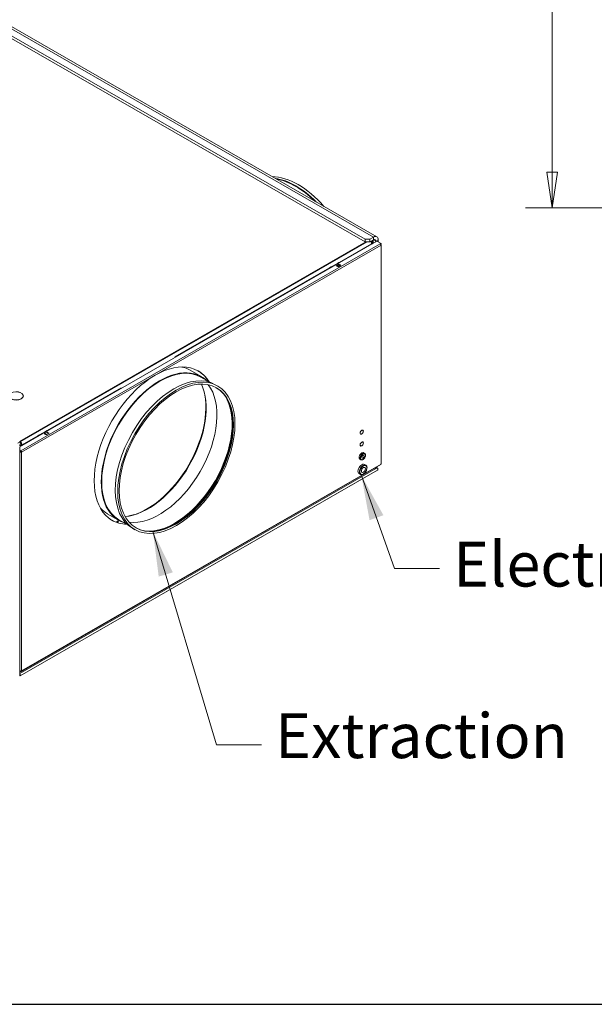
# Model space of a CAD drawing. Units: millimetres. Extents: x 160 to 5780, y 158 to 4040.
# Drawn here: x 1236 to 1877, y 160 to 1260 of the extents above; entities that cross this region are included whole.
import ezdxf

# ---------------------------------------------------------------- set-up
doc = ezdxf.new("R2010")
doc.units = ezdxf.units.MM
doc.header["$LTSCALE"] = 20
for name, color, linetype, lineweight in [('Border (ISO)', 7, 'Continuous', 70), ('Symbol (ISO)', 7, 'Continuous', 15), ('Visible (Drawing)', 7, 'Continuous', 5), ('Visible Narrow (ISO)', 7, 'Continuous', 5)]:
    doc.layers.add(name, color=color, linetype=linetype, lineweight=lineweight)
doc.layers.add('Dimension (ISO)', color=9, linetype='Continuous', lineweight=5, true_color=0x808080)
doc.styles.add('Arial 220', font='arial.ttf')
doc.styles.add('Note Text (ISO)', font='tahoma.ttf')
doc.dimstyles.new('Default (Drawing)', dxfattribs={"dimscale": 20, "dimtxt": 2.2, "dimasz": 2, "dimexe": 1.5, "dimexo": 0.5, "dimgap": 0.5, "dimtad": 1, "dimdec": 0, "dimrnd": 1e-08, "dimtxsty": 'Arial 220', "dimblk": 'Filled-1', "dimcen": 0.09, "dimdle": 6, "dimclrd": 256, "dimclre": 256, "dimclrt": 7, "dimadec": 0, "dimazin": 2, "dimtfac": 0.545455, "dimtmove": 0, "dimatfit": 3, "dimfxl": 1, "dimtolj": 1, "dimtzin": 0, "dimlwd": -1, "dimlwe": -1, "dimarcsym": 0})
doc.dimstyles.new('Default - Method 1b (ISO)$7', dxfattribs={"dimscale": 20, "dimtxt": 3.5, "dimasz": 2.5, "dimexe": 3.175, "dimexo": 0, "dimgap": 0.762, "dimtad": 1, "dimtoh": 1, "dimrnd": 1e-08, "dimtxsty": 'Note Text (ISO)', "dimcen": 0.09, "dimdle": 10, "dimclrd": 256, "dimclre": 256, "dimclrt": 256, "dimazin": 2, "dimtfac": 1, "dimtmove": 0, "dimatfit": 3, "dimfxl": 1, "dimtolj": 1, "dimlwd": -1, "dimlwe": -1, "dimarcsym": 0})

# ---------------------------------------------------------------- blocks, each defined once
blk = doc.blocks.new('Borders AM Border')
at = {"layer": 'Border (ISO)', "lineweight": 25}
blk.add_line((8, 8), (289, 8), dxfattribs=at)
blk = doc.blocks.new('Filled-1')
at = {"color": 0}
for p, q in [((0, 0), (-1, 0.15)), ((-1, 0.15), (-1, -0.15)), ((-1, 0), (0, 0)), ((-1, -0.15), (0, 0))]:
    blk.add_line(p, q, dxfattribs=at)
at = {"color": 0, "flags": 128}
blk.add_lwpolyline([(-1, -0.15), (0, 0), (-1, 0.15), (-1, -0.15)], dxfattribs=at)
at = {"color": 0}
blk.add_solid([(-1, -0.15), (0, 0), (-1, 0.15), (-1, -0.15)], dxfattribs=at)
blk = doc.blocks.new('*D26')
at = {"layer": 'Defpoints', "color": 0, "transparency": 16777216}
for p in [(1926, 1828.6), (1830.2, 1049.5), (1917.8, 1049.5)]:
    blk.add_point(p, dxfattribs=at)
at = {"layer": 'Dimension (ISO)', "transparency": 16777216}
for p, q in [((1916, 1828.6), (1800.2, 1828.6)), ((1830.2, 1788.6), (1830.2, 1089.5)), ((1907.8, 1049.5), (1800.2, 1049.5))]:
    blk.add_line(p, q, dxfattribs=at)
at = {"layer": 'Dimension (ISO)', "transparency": 16777216, "xscale": 40, "yscale": 40, "zscale": 40}
for p, rotation in [((1830.2, 1828.6), 90), ((1830.2, 1049.5), 270)]:
    blk.add_blockref('Filled-1', p, dxfattribs=dict(at, rotation=rotation))
at = {"layer": 'Dimension (ISO)', "color": 7, "transparency": 16777216, "insert": (1797.7, 1390.6), "char_height": 44, "attachment_point": 4, "rotation": 90, "style": 'Arial 220'}
blk.add_mtext('\\A1;779', dxfattribs=at)

msp = doc.modelspace()

# ---------------------------------------------------------------- linework, layer by layer
at = {"layer": 'Visible (Drawing)'}
for p, q in [((1621.2, 1014.5), (802.8, 1485.8)), ((810.7, 1491.6), (1634.3, 1017.3)), ((1621.2, 1011.5), (802.8, 1482.8)), ((1235.8, 782.8), (1634.5, 1012.3)), ((1621.2, 1014.5), (1621.2, 1011.5)), ((1626.4, 1014.5), (1621.2, 1014.5)), ((1630.6, 1016.9), (1626.4, 1014.5)), ((1626.4, 1011.5), (1626.4, 1014.5)), ((1626.4, 1011.5), (1630.6, 1013.9)), ((1628, 1012.4), (1628, 1011.6)), ((1629, 1012.2), (1628, 1011.6)), ((1629, 1012.2), (1629, 1013)), ((1630.2, 1012.8), (1629.5, 1012.4)), ((1629.5, 1012.4), (1629.5, 1012.8)), ((1629.7, 1012.4), (1629.5, 1012.4)), ((1629.7, 1012.4), (1630.3, 1012.7)), ((1629.7, 1011.6), (1629.7, 1012.4)), ((1630.2, 1013.2), (1630.2, 1012.8)), ((1630.2, 1012.8), (1630.3, 1012.7)), ((1630.3, 1012.7), (1630.3, 1009.9)), ((1633.2, 1012.4), (1633.2, 1011.6)), ((1634.5, 1012.3), (1639, 1009.8)), ((1635.8, 1013.9), (1635.8, 1011.6)), ((1622.2, 1011.5), (1235.3, 788.6)), ((1235.3, 787.9), (1623.5, 1011.5)), ((1621.2, 1011.5), (1626.4, 1011.5)), ((1629, 1009.8), (1628.5, 1009.5)), ((1629.9, 1009.7), (1629.9, 1011)), ((1638.2, 1009.3), (1639, 1009.8)), ((1639, 1009.3), (1638.5, 1009.1)), ((1639, 1008.9), (1638.6, 1009.1)), ((1639, 1009.8), (1639, 1009.3)), ((1639.3, 763.8), (1639.3, 1008.4)), ((1583.4, 983.6), (1581.6, 982.5)), ((1582.5, 982.4), (1581.6, 982.5)), ((1581.6, 982.5), (1581.6, 981.9)), ((1583.4, 983.6), (1584.4, 983.5)), ((1588.9, 984.9), (1592.1, 986.7)), ((1591, 983.7), (1588.9, 984.9)), ((1589.4, 985), (1589.2, 984.7)), ((1589.4, 985), (1592, 986.5)), ((1590.9, 984.2), (1589.6, 985)), ((1590.3, 987.5), (1592.1, 988.6)), ((1590.3, 987.5), (1591.2, 987.4)), ((1590.3, 986.9), (1590.3, 987.5)), ((1594.2, 985.5), (1591, 983.7)), ((1591.2, 983.8), (1591.1, 984)), ((1593, 988.4), (1592.1, 988.6)), ((1592.1, 986.7), (1592.1, 986.5)), ((1592.1, 986.7), (1594.2, 985.5)), ((1592.2, 986.5), (1593.5, 985.8)), ((1593.8, 985.5), (1593.8, 985.3)), ((1233.6, 786.9), (1493.4, 936.5)), ((1438.3, 861.2), (1425.9, 868.4)), ((1447.9, 854.8), (1438, 860.6)), ((1456.7, 850.6), (1454, 852.1)), ((1237, 843.1), (1236.8, 843)), ((1237.6, 842.6), (1237.7, 842.7)), ((1237.7, 842.7), (1237.7, 842.5)), ((1239.5, 839.6), (1239.5, 838.9)), ((1257.6, 796), (1255.8, 794.9)), ((1256.7, 794.8), (1255.8, 794.9)), ((1255.8, 794.9), (1255.8, 794.3)), ((1257.6, 796), (1258.6, 795.9)), ((1263.1, 797.3), (1266.3, 799.1)), ((1265.2, 796.1), (1263.1, 797.3)), ((1263.6, 797.4), (1263.4, 797.1)), ((1263.6, 797.4), (1266.2, 798.9)), ((1265.1, 796.6), (1263.8, 797.4)), ((1264.5, 799.9), (1266.3, 801)), ((1264.5, 799.9), (1265.4, 799.8)), ((1264.5, 799.2), (1264.5, 799.9)), ((1268.4, 797.9), (1265.2, 796.1)), ((1265.4, 796.2), (1265.3, 796.4)), ((1267.2, 800.8), (1266.3, 801)), ((1266.3, 799.1), (1266.3, 798.9)), ((1266.3, 799.1), (1268.4, 797.9)), ((1266.4, 798.9), (1267.7, 798.1)), ((1268, 797.9), (1268, 797.7)), ((1615.6, 797.6), (1615.8, 797.7)), ((1615.9, 798.5), (1615.7, 798.6)), ((1615.9, 798.5), (1615.7, 798.4)), ((1616.3, 797), (1615.9, 797.2)), ((1618.7, 801.1), (1618.3, 801.4)), ((1619.3, 800.4), (1619.1, 800.6)), ((1619.3, 800.4), (1619.1, 800.4)), ((1619.2, 799.7), (1619.4, 799.8)), ((1235.8, 778.9), (1235.8, 782.8)), ((1236.2, 787.2), (1236.2, 788.4)), ((1236.7, 785.1), (1237.2, 785.4)), ((1238.3, 784.8), (1237.2, 785.4)), ((1238.3, 784.8), (1237.7, 784.5)), ((1615.8, 785.1), (1615.7, 785.2)), ((1615.8, 785.1), (1615.7, 785.1)), ((1615.7, 784.3), (1615.9, 784.4)), ((1616.3, 783.7), (1615.9, 784)), ((1618.7, 787.8), (1618.3, 788.1)), ((1619.3, 787.1), (1619.1, 787.3)), ((1619.3, 787.1), (1619.1, 787.1)), ((1619.1, 786.3), (1619.3, 786.4)), ((1237, 778.3), (1235.8, 778.9)), ((1235.8, 778.9), (1235.8, 778.5)), ((1235.8, 777.4), (1235.8, 778.5)), ((1235.8, 778.5), (1237, 777.8)), ((1235.8, 777.4), (1235.8, 532.7)), ((1236.4, 778.1), (1236.4, 777.4)), ((1237.4, 777.1), (1237.7, 776.9)), ((1619.5, 776), (1620.7, 775.3)), ((1237.5, 531.7), (1638.7, 762.8)), ((1615.5, 768.9), (1616.6, 768.3)), ((1620.4, 763.1), (1622, 762.2)), ((1633.9, 758.9), (1632, 758.9)), ((1633.9, 759.1), (1632.3, 759.1)), ((1633.6, 759.8), (1635, 759)), ((1633.9, 759.1), (1633.9, 758.9)), ((1639, 763.3), (1639, 763.3)), ((1639, 763.3), (1639, 763.3)), ((1624.6, 750.6), (1236.1, 526.8)), ((1614.5, 752.8), (1616.1, 751.9)), ((1624.6, 750.6), (1635, 756.6)), ((1345.9, 700.7), (1333.4, 707.9)), ((1356.2, 695.6), (1346.3, 701.3)), ((1364.3, 690.1), (1361.6, 691.7)), ((1235.8, 536.3), (1235.7, 536.2)), ((1235.7, 529.6), (1235.7, 536.2)), ((1235.7, 529.6), (1235.7, 529)), ((1235.7, 527.5), (1235.7, 529)), ((1235.8, 532.7), (1235.8, 532.4)), ((1235.8, 532.4), (1237, 531.8)), ((1235.3, 527.7), (1235.7, 527.7)), ((1235.7, 527.1), (1235.3, 527.1)), ((1236.1, 526.9), (1235.7, 527.5)), ((1235.7, 527.5), (1235.7, 527.5)), ((1236.1, 526.8), (1235.7, 527.5)), ((1235.7, 527.5), (1235.7, 527.1)), ((1236.1, 526.8), (1236.1, 526.9))]:
    msp.add_line(p, q, dxfattribs=at)
for centre, major_axis, ratio, start_param, end_param in [((1546.4, 1000), (-46.2, 80.2), 0.578093, 5.04249, 5.956952), ((1543.8, 998.5), (-46.2, 80.2), 0.578093, 5.14322, 5.856221), ((1543.8, 998.5), (-45.8, 79.6), 0.578093, 5.165046, 5.834396), ((1626.4, 1010.7), (-1.48, 2.57), 0.578093, 3.928925, 4.9402), ((1626.9, 1011), (2.96, 0), 0.575862, 5.497787, 7.068583), ((1628.9, 1012.4), (0.462, 0.802), 0.578093, 5.495853, 6.160781), ((1628.9, 1012.4), (0.92, 1.6), 0.578093, 5.495853, 5.80947), ((1630.6, 1010.9), (3.7, 6.42), 0.578093, 5.495853, 7.06665), ((1630.6, 1010.9), (1.85, 3.21), 0.578093, 5.495853, 7.06665), ((1626.9, 1011), (1.48, 0), 0.575862, 5.880235, 7.068583), ((1638.2, 1008.4), (-0.554, 0.963), 0.578093, 3.928925, 5.499721), ((1638.2, 1008.4), (1.11, 0), 0.575862, 5.497787, 7.068583), ((1589.6, 984.7), (-0.185, 0.321), 0.578093, 5.499721, 6.546918), ((1590.9, 983.9), (-0.185, 0.321), 0.578093, 4.452523, 5.499721), ((1592.2, 986.2), (-0.185, 0.321), 0.578093, 5.499721, 6.283185), ((1593.5, 985.5), (0.185, -0.321), 0.578093, 1.310931, 2.358128), ((1386.9, 784), (-48.1, -83.4), 0.578093, 2.837143, 6.587635), ((1392.1, 780.9), (-45.8, -79.6), 0.578093, 3.141593, 6.283185), ((1392.1, 780.9), (-46.2, -80.2), 0.578093, 3.016391, 6.408387), ((1379.7, 788.1), (46.2, 80.2), 0.578093, 0, 0.184426), ((1407.8, 771.9), (-46.2, -80.2), 0.578093, 3.141593, 6.283185), ((1386.5, 784.2), (48.1, 83.4), 0.578093, 5.978735, 6.279114), ((1379, 788.5), (45.8, 79.5), 0.578093, 3.515456, 5.909322), ((1378, 789.1), (46.2, 80.2), 0.578093, 3.590893, 5.833885), ((1391.5, 781.3), (45.4, 78.8), 0.578093, 3.371102, 6.053676), ((1409.8, 770.7), (45, 78.2), 0.578093, 3.148545, 6.276233), ((1231.6, 839.6), (-8.15, 0), 0.575862, 3.987196, 7.008379), ((1231.6, 839.6), (-7.93, 0), 0.575862, 3.988886, 7.006689), ((1231.6, 839.6), (8.15, 0), 0.575862, 3.994146, 7.001429), ((1231.6, 839.6), (7.93, 0), 0.575862, 3.996031, 6.999543), ((1231.6, 838.9), (8.15, 0), 0.575862, 0.080752, 0.250006), ((1231.6, 838.9), (7.93, 0), 0.575862, 6.194575, 6.283185), ((1408.5, 771.5), (45.4, 78.8), 0.578093, 3.431977, 5.992801), ((1408.5, 771.5), (-45.8, -79.5), 0.578093, 0.581907, 2.559686), ((1263.8, 797.1), (-0.185, 0.321), 0.578093, 5.499721, 6.546918), ((1265.1, 796.3), (-0.185, 0.321), 0.578093, 4.452523, 5.499721), ((1266.4, 798.6), (-0.185, 0.321), 0.578093, 5.499721, 6.283185), ((1267.7, 797.8), (0.185, -0.321), 0.578093, 1.310931, 2.358128), ((1617.5, 799.1), (-1.34, -2.33), 0.578093, 5.69086, 8.44244), ((1617.5, 799.1), (1.28, 2.22), 0.578093, 5.639671, 8.493629), ((1617.1, 799.3), (-1.24, -2.15), 0.578093, 6.157225, 6.283185), ((1617.5, 799.1), (-1.24, -2.15), 0.578093, 5.707912, 8.425388), ((1617.5, 799.1), (1.17, 2.03), 0.578093, 5.6536, 8.479699), ((1617.1, 799.3), (-1.34, -2.33), 0.578093, 0.146266, 0.41933), ((1617.1, 799.3), (1.17, 2.03), 0.578093, 0, 0.133361), ((1617.1, 799.3), (1.28, 2.22), 0.578093, 5.841971, 6.129719), ((1235.6, 785.7), (1.48, 0), 0.575862, 4.712389, 5.497787), ((1235.6, 785.7), (-2.96, 0), 0.575862, 1.570796, 2.356194), ((1236.2, 786), (-1.48, 2.57), 0.578093, 3.928925, 5.499721), ((1236.2, 786), (-0.74, 1.28), 0.578093, 3.928925, 5.499721), ((1617.5, 785.8), (1.29, 2.25), 0.578093, 5.642209, 8.491091), ((1617.5, 785.8), (-1.29, -2.25), 0.578093, 5.694175, 8.439125), ((1617.5, 785.8), (1.18, 2.05), 0.578093, 5.656043, 8.477256), ((1617.1, 786), (-1.18, -2.05), 0.578093, 6.151541, 6.283185), ((1617.5, 785.8), (-1.18, -2.05), 0.578093, 5.713052, 8.420248), ((1617.1, 786), (-1.29, -2.25), 0.578093, 0.151813, 0.436174), ((1617.1, 786), (1.18, 2.05), 0.578093, 0, 0.131644), ((1617.1, 786), (1.29, 2.25), 0.578093, 5.847012, 6.131372), ((1237, 777.4), (-1.11, 0), 0.575862, 0, 2.356194), ((1237, 777.4), (-0.556, 0), 0.575862, 0, 2.356194), ((1237, 777.4), (0.554, -0.963), 0.578093, 0.787332, 2.358128), ((1237, 777.4), (-0.277, 0.481), 0.578093, 3.928925, 5.499721), ((1617.5, 772.5), (2.03, 3.53), 0.578093, 0, 3.141593), ((1617.5, 757.9), (2.96, 5.14), 0.578093, 0, 3.141593), ((1638.2, 763.8), (0.554, -0.963), 0.578093, 0, 0.787332), ((1638.2, 763.8), (1.11, 0), 0.575862, 5.497787, 6.283185), ((1379.7, 788.1), (-46.2, -80.2), 0.578093, 6.098759, 6.283185), ((1386.5, 784.2), (-48.1, -83.4), 0.578093, 0.004072, 0.30445), ((1344.9, 698.7), (0.65, 1.12), 0.578093, 4.230963, 8.57748), ((1344.3, 699), (0.65, 1.12), 0.578093, 4.077871, 5.787945), ((1235.6, 542.2), (2.96, 0), 0.575862, 4.712389, 4.779381), ((1237, 532.7), (-1.11, 0), 0.575862, 0, 2.356194), ((1237, 532.7), (0.554, -0.963), 0.578093, 5.499721, 7.070517)]:
    msp.add_ellipse(centre, major_axis=major_axis, ratio=ratio, start_param=start_param, end_param=end_param, dxfattribs=at)
for centre, major_axis in [((1410.5, 770.4), (46.2, 80.2)), ((1410.5, 770.4), (45, 78.2)), ((1618.9, 771.6), (-0.92, -1.6)), ((1619.3, 756.9), (-1.57, -2.73))]:
    msp.add_ellipse(centre, major_axis=major_axis, ratio=0.578093, dxfattribs=at)
for points, knots in [([(1616.6, 768.3), (1616.9, 768.1), (1617.1, 768.1), (1617.6, 768), (1617.9, 768.1), (1618.5, 768.3), (1618.9, 768.4), (1619.5, 768.9), (1619.8, 769.2), (1620.4, 769.8), (1620.6, 770.1), (1621, 770.9), (1621.2, 771.3), (1621.5, 772.1), (1621.6, 772.5), (1621.7, 773.3), (1621.7, 773.6), (1621.5, 774.3), (1621.4, 774.6), (1621.1, 775), (1620.9, 775.2), (1620.7, 775.3)], [2.358128, 2.358128, 2.358128, 2.358128, 2.631279, 2.631279, 2.926876, 2.926876, 3.254989, 3.254989, 3.590481, 3.590481, 3.923686, 3.923686, 4.255651, 4.255651, 4.588775, 4.588775, 4.924228, 4.924228, 5.252762, 5.252762, 5.499721, 5.499721, 5.499721, 5.499721]), ([(1616.1, 751.9), (1616.4, 751.7), (1616.8, 751.6), (1617.6, 751.6), (1618, 751.6), (1618.9, 751.9), (1619.4, 752.2), (1620.3, 752.9), (1620.7, 753.3), (1621.5, 754.2), (1621.9, 754.7), (1622.5, 755.8), (1622.8, 756.4), (1623.1, 757.6), (1623.3, 758.1), (1623.4, 759.2), (1623.4, 759.8), (1623.2, 760.7), (1623, 761.2), (1622.5, 761.8), (1622.3, 762), (1622, 762.2)], [2.1869, 2.1869, 2.1869, 2.1869, 2.472571, 2.472571, 2.777071, 2.777071, 3.104026, 3.104026, 3.434556, 3.434556, 3.763393, 3.763393, 4.091447, 4.091447, 4.420334, 4.420334, 4.750891, 4.750891, 5.077375, 5.077375, 5.328492, 5.328492, 5.328492, 5.328492]), ([(1635.4, 757.8), (1635.5, 758.1), (1635.5, 758.3), (1635.4, 758.6), (1635.2, 759), (1634.7, 759.2), (1634.2, 759.1), (1634.1, 759.1), (1634, 759.1), (1633.9, 759.1)], [-0.329612, -0.329612, -0.329612, -0.329612, 0.312687, 0.312687, 0.312687, 1.430486, 1.430486, 1.430486, 1.570796, 1.570796, 1.570796, 1.570796]), ([(1635, 756.6), (1635.4, 756.9), (1635.6, 757.3), (1635.4, 757.8), (1635.2, 758.2), (1634.7, 758.7), (1634.2, 758.8), (1634.1, 758.9), (1634, 758.9), (1633.9, 758.9)], [-0.785398, -0.785398, -0.785398, -0.785398, 0.312687, 0.312687, 0.312687, 1.430486, 1.430486, 1.430486, 1.570796, 1.570796, 1.570796, 1.570796]), ([(1236.1, 526.9), (1236.2, 527), (1236.3, 527.4), (1236.2, 527.9), (1236.1, 528.4), (1236, 529), (1235.8, 529.4), (1235.8, 529.5), (1235.7, 529.5), (1235.7, 529.6)], [-0.785398, -0.785398, -0.785398, -0.785398, 0.312687, 0.312687, 0.312687, 1.430486, 1.430486, 1.430486, 1.570796, 1.570796, 1.570796, 1.570796]), ([(1235.8, 527.4), (1235.8, 527.4), (1235.8, 527.4), (1235.7, 527.4), (1235.7, 527.4), (1235.7, 527.5), (1235.7, 527.5), (1235.7, 527.5)], [0.08067635, 0.08067635, 0.08067635, 0.08067635, 0.08989972, 0.08989972, 0.10797605, 0.10797605, 0.1225338, 0.1225338, 0.1225338, 0.1225338])]:
    msp.add_open_spline(points, degree=3, knots=knots, dxfattribs=at)
msp.add_open_spline([(1235.7, 527.1), (1235.8, 526.9), (1236, 526.8), (1236.1, 526.8)], degree=3, dxfattribs=at)
at = {"layer": 'Visible Narrow (ISO)'}
for p, q in [((1630.6, 1016.9), (807, 1491.2)), ((1629.5, 1012.8), (1629.1, 1013.1)), ((1630.6, 1013.9), (1630.6, 1016.9)), ((1633.2, 1012.4), (1630.6, 1013.9)), ((1633.2, 1012.4), (1635.8, 1013.9)), ((1623.5, 1011.5), (1236.2, 788.4)), ((1237, 778.3), (1638.2, 1009.3)), ((1639, 1008), (1237.7, 776.9)), ((1628.5, 1009.5), (1592.2, 988.6)), ((1628, 1011.6), (1628, 1011.4)), ((1628.4, 1010.1), (1629, 1009.8)), ((1629, 1009.2), (1629, 1009.8)), ((1639, 763.3), (1639, 1008)), ((1581.6, 982.5), (1409, 883.1)), ((1590.3, 987.5), (1583.5, 983.6)), ((1592.2, 986.5), (1589.6, 985)), ((1593.5, 985.8), (1590.9, 984.2)), ((1593.8, 985.5), (1591.1, 984)), ((1349, 848.6), (1266.4, 801)), ((1255.8, 794.9), (1238.3, 784.8)), ((1264.5, 799.9), (1257.7, 796)), ((1266.4, 798.9), (1263.8, 797.4)), ((1267.7, 798.1), (1265.1, 796.6)), ((1268, 797.9), (1265.3, 796.4)), ((1237.7, 784.5), (1236.7, 785.1)), ((1237.7, 784.5), (1237.7, 783.9)), ((1237.7, 776.9), (1237.7, 532.3)), ((1235.7, 529.6), (1633.9, 758.9)), ((1237.7, 532.3), (1639, 763.3)), ((1633.9, 759.1), (1633.1, 759.6)), ((1236.1, 526.9), (1635, 756.6)), ((1236.1, 526.8), (1624.6, 750.6))]:
    msp.add_line(p, q, dxfattribs=at)
for centre, major_axis in [((1618.7, 771.8), (2.03, 3.53)), ((1619.1, 757), (2.96, 5.14))]:
    msp.add_ellipse(centre, major_axis=major_axis, ratio=0.578093, start_param=0, end_param=3.141593, dxfattribs=at)
for centre, major_axis in [((1618.9, 771.6), (-1.85, -3.21)), ((1619.3, 756.9), (-2.77, -4.81))]:
    msp.add_ellipse(centre, major_axis=major_axis, ratio=0.578093, dxfattribs=at)

# ---------------------------------------------------------------- block references
at = {"xscale": 20, "yscale": 20, "zscale": 20}
msp.add_blockref('Borders AM Border', (0, 0), dxfattribs=at)

# ---------------------------------------------------------------- texts
at = {"layer": 'Symbol (ISO)', "char_height": 50, "attachment_point": 1, "style": 'Note Text (ISO)'}
for s, insert, width in [('Electrical Connections', (1719.5, 676.6), 732.733), ('{\\fTahoma|b0|i0;\\H50.0000;Extraction}', (1520.7, 485), 302.634)]:
    msp.add_mtext(s, dxfattribs=dict(at, insert=insert, width=width))

# ---------------------------------------------------------------- dimensions: what is measured, and where the dimension line sits
at = {"layer": 'Dimension (ISO)'}
dim = msp.add_linear_dim(base=(1830.2, 1049.5), p1=(1926, 1828.6), p2=(1917.8, 1049.5), angle=90, dimstyle='Default (Drawing)', override={"dimdec": 0, "dimtp": 0, "dimtm": 0, "dimtdec": 2, "dimtofl": 0, "dimatfit": 1}, dxfattribs=at)
dim.commit()
dim.dimension.update_dxf_attribs({"geometry": '*D26', "text_midpoint": (1830.2, 1439), "dimtype": 160})

# ---------------------------------------------------------------- leaders
at = {"layer": 'Symbol (ISO)', "annotation_type": 0, "has_hookline": 1, "hookline_direction": 0}
for points, text_width in [([(1617.1, 750.6), (1654.2, 646.9), (1704.2, 646.9)], 652.8), ([(1384.4, 688), (1455.5, 450), (1505.5, 450)], 293.3)]:
    msp.add_leader(points, dimstyle='Default - Method 1b (ISO)$7', override={"dimtad": 0}, dxfattribs=dict(at, text_width=text_width))

doc.saveas('drawing.dxf')
